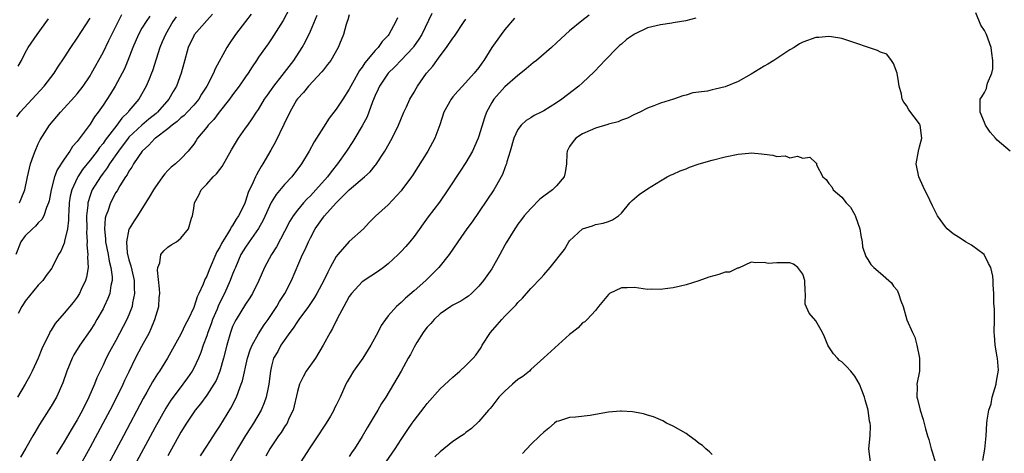
# Model space of a CAD drawing. Units: inches. Extents: x 2649000 to 2652000, y 1554000 to 1557000.
# Drawn here: x 2649524 to 2649676, y 1555134 to 1555201 of the extents above; entities that cross this region are included whole.
import ezdxf

# ---------------------------------------------------------------- set-up
doc = ezdxf.new("R2010")
doc.units = ezdxf.units.IN
doc.header["$MEASUREMENT"] = 0
doc.layers.add('LD26491554_2ft', color=201, linetype='Continuous')

msp = doc.modelspace()

# ---------------------------------------------------------------- linework, layer by layer
at = {"layer": 'LD26491554_2ft'}
for points, elevation in [([(2649553.89, 1555202.11), (2649553, 1555201.15), (2649551.07, 1555198.93), (2649551, 1555198.81), (2649550.16, 1555197), (2649549.47, 1555194.53), (2649549.07, 1555193), (2649548.32, 1555191), (2649547.83, 1555190.17), (2649547.18, 1555189), (2649545.4, 1555187), (2649545.19, 1555186.81), (2649544.08, 1555185.92), (2649543, 1555185), (2649541, 1555183.12), (2649540.89, 1555183), (2649539.38, 1555181), (2649537.99, 1555179), (2649537.62, 1555178.38), (2649537, 1555177.56), (2649536.59, 1555177), (2649535.35, 1555175), (2649535.24, 1555174.76), (2649535, 1555174.12), (2649534.64, 1555173), (2649534.63, 1555172.63), (2649534.46, 1555171), (2649534.49, 1555169), (2649534.46, 1555168.46), (2649534.54, 1555167), (2649534.5, 1555166.5), (2649534.66, 1555165), (2649534.62, 1555164.62), (2649534.71, 1555163), (2649534.47, 1555161.53), (2649534.3, 1555161), (2649533.64, 1555159.64), (2649533.35, 1555159), (2649533, 1555158.43), (2649532.37, 1555157.63), (2649531, 1555155.94), (2649529.63, 1555154.37), (2649529, 1555153.34), (2649528.86, 1555153.14), (2649528.63, 1555152.63), (2649527.8, 1555151), (2649527.55, 1555150.45), (2649526.98, 1555149), (2649526.04, 1555147), (2649525.69, 1555146.31), (2649525, 1555145), (2649523.8, 1555143)], 8318), ([(2649524.1, 1555173), (2649524.38, 1555173.62), (2649524.91, 1555175), (2649525.35, 1555177), (2649525.63, 1555178.37), (2649525.82, 1555179), (2649526.29, 1555180.29), (2649526.51, 1555181), (2649527, 1555182.11), (2649527.29, 1555182.71), (2649528.76, 1555185), (2649530.42, 1555187), (2649531, 1555187.6), (2649532.62, 1555189.38), (2649533, 1555189.81), (2649533.92, 1555191), (2649535, 1555192.62), (2649535.24, 1555193), (2649537, 1555196.22), (2649537.91, 1555198.09), (2649538.34, 1555199), (2649539.92, 1555202.08)], 8312), ([(2649559.88, 1555202.12), (2649558.98, 1555201.02), (2649557.46, 1555199), (2649556.45, 1555197.55), (2649556.09, 1555197), (2649554.32, 1555193.68), (2649554.05, 1555193), (2649553.02, 1555191.02), (2649552.22, 1555189.78), (2649551.76, 1555189), (2649551, 1555188.1), (2649550, 1555187), (2649549.5, 1555186.5), (2649549, 1555186.11), (2649548.43, 1555185.57), (2649547.66, 1555185), (2649547, 1555184.45), (2649545.09, 1555183), (2649545, 1555182.92), (2649544.09, 1555181.91), (2649543.05, 1555181), (2649541.71, 1555179), (2649541.47, 1555178.53), (2649541, 1555177.88), (2649540.7, 1555177.3), (2649540.48, 1555177), (2649539.6, 1555175.6), (2649539.16, 1555174.84), (2649539, 1555174.59), (2649538.15, 1555173), (2649537.72, 1555171.72), (2649537.43, 1555171), (2649537.35, 1555170.65), (2649537.22, 1555169), (2649537.4, 1555167.4), (2649537.4, 1555167), (2649537.81, 1555165), (2649537.97, 1555163.97), (2649538.23, 1555163), (2649538.41, 1555161.59), (2649538.4, 1555161), (2649538.21, 1555160.21), (2649538.05, 1555159), (2649537.76, 1555158.24), (2649537.19, 1555157), (2649537, 1555156.64), (2649536.06, 1555155), (2649535.67, 1555154.33), (2649535, 1555153.29), (2649533.4, 1555151), (2649532.49, 1555149.51), (2649532.22, 1555149), (2649531.39, 1555147), (2649530.78, 1555145.22), (2649529.81, 1555143), (2649529, 1555141.59), (2649527.21, 1555138.79), (2649526.47, 1555137.53), (2649526.19, 1555137), (2649525.1, 1555135.1), (2649524.28, 1555133.72)], 8320), ([(2649565.75, 1555203), (2649564.82, 1555201.18), (2649563, 1555198.31), (2649562.46, 1555197.54), (2649562.05, 1555197), (2649561, 1555195.49), (2649560.68, 1555195), (2649559.99, 1555194.01), (2649559.39, 1555193), (2649559, 1555192.46), (2649558.02, 1555191), (2649557, 1555189.69), (2649556.51, 1555189), (2649554.91, 1555187), (2649554.11, 1555185.89), (2649553.23, 1555185), (2649553, 1555184.69), (2649551.58, 1555183), (2649551.37, 1555182.63), (2649551, 1555182.05), (2649550.16, 1555181), (2649549, 1555179.77), (2649548.16, 1555179), (2649547.51, 1555178.49), (2649547, 1555177.97), (2649546.54, 1555177.46), (2649546.18, 1555177), (2649545, 1555175.34), (2649544.78, 1555175), (2649544.14, 1555173.86), (2649543, 1555172.09), (2649542.32, 1555171), (2649541.78, 1555170.22), (2649541.03, 1555169), (2649541, 1555168.91), (2649540.61, 1555167), (2649540.74, 1555165.26), (2649541, 1555164.19), (2649541.29, 1555163.29), (2649541.42, 1555162.58), (2649541.8, 1555161), (2649541.82, 1555159.82), (2649541.88, 1555159), (2649541.56, 1555157.57), (2649541.5, 1555157), (2649541, 1555155.72), (2649540.68, 1555155), (2649540.12, 1555153.88), (2649539, 1555151.76), (2649538.01, 1555149.99), (2649537.49, 1555149), (2649537, 1555147.94), (2649536.04, 1555145.96), (2649535.69, 1555145), (2649534.82, 1555143), (2649533.82, 1555141), (2649533, 1555139.5), (2649532.71, 1555139), (2649532.06, 1555137.94), (2649531, 1555136.11), (2649529.81, 1555134.19)], 8322), ([(2649575, 1555202.03), (2649574.76, 1555201.24), (2649574.67, 1555201), (2649574.53, 1555200.53), (2649574.1, 1555199), (2649573.49, 1555197.49), (2649573.29, 1555197), (2649572.13, 1555195), (2649571.66, 1555194.34), (2649571, 1555193.53), (2649570.78, 1555193.22), (2649568.72, 1555191), (2649567.95, 1555190.05), (2649567, 1555189.07), (2649566.87, 1555188.87), (2649565.81, 1555187), (2649564.92, 1555185.08), (2649563.61, 1555182.4), (2649562.89, 1555181.11), (2649561.67, 1555179), (2649561.39, 1555178.61), (2649561, 1555177.89), (2649560.66, 1555177.34), (2649560.51, 1555177), (2649560.17, 1555176.17), (2649559.4, 1555174.6), (2649559, 1555173.25), (2649558.82, 1555172.82), (2649557.92, 1555171), (2649557.53, 1555170.47), (2649557, 1555169.52), (2649556.76, 1555169.24), (2649556.67, 1555169), (2649556.21, 1555168.21), (2649555.42, 1555167), (2649555.27, 1555166.73), (2649555, 1555166.15), (2649554.58, 1555165.42), (2649553.37, 1555162.63), (2649553, 1555161.66), (2649552.75, 1555161.25), (2649552.65, 1555161), (2649552.46, 1555160.46), (2649551.79, 1555159), (2649551.51, 1555158.49), (2649551.07, 1555157), (2649551, 1555156.83), (2649550.12, 1555155), (2649549.73, 1555154.27), (2649549, 1555152.73), (2649546.97, 1555149.03), (2649545.7, 1555147), (2649545.4, 1555146.6), (2649544.64, 1555145.36), (2649543.78, 1555143.78), (2649543.21, 1555142.79), (2649540.15, 1555137), (2649537, 1555131.17)], 8326), ([(2649587.74, 1555202.26), (2649586.19, 1555199), (2649585.74, 1555198.26), (2649584.92, 1555197.08), (2649584.86, 1555197), (2649583, 1555195.01), (2649582.02, 1555193.98), (2649581, 1555193), (2649579.65, 1555191), (2649579.45, 1555190.55), (2649579, 1555189.59), (2649578.58, 1555188.58), (2649577.74, 1555186.26), (2649577, 1555184.88), (2649575.88, 1555183), (2649575.55, 1555182.45), (2649574.59, 1555181), (2649573.19, 1555179), (2649572.2, 1555177.8), (2649571.62, 1555177), (2649569.86, 1555175), (2649569, 1555174.09), (2649568.44, 1555173.56), (2649567.92, 1555173), (2649567, 1555171.89), (2649566.33, 1555171), (2649565.82, 1555170.18), (2649565, 1555168.56), (2649563.77, 1555166.23), (2649562.99, 1555165), (2649561.9, 1555163), (2649561.03, 1555161), (2649560.06, 1555159), (2649559.66, 1555158.34), (2649559, 1555157.37), (2649557.55, 1555155), (2649557.35, 1555154.65), (2649557, 1555153.92), (2649556.65, 1555153), (2649556.08, 1555151), (2649555.6, 1555149), (2649555.03, 1555147), (2649554.44, 1555145.56), (2649554.12, 1555145), (2649553, 1555143.28), (2649552.03, 1555141.97), (2649551.22, 1555141), (2649551, 1555140.69), (2649549.87, 1555139), (2649549, 1555137.6), (2649547, 1555133.96)], 8330), ([(2649677, 1555180.97), (2649675, 1555182.7), (2649674.71, 1555183), (2649673.9, 1555183.9), (2649673.2, 1555185), (2649673, 1555185.4), (2649672.33, 1555187), (2649672.34, 1555189), (2649672.63, 1555189.37), (2649673, 1555190.06), (2649673.35, 1555190.65), (2649673.4, 1555191), (2649673.48, 1555191.48), (2649674.13, 1555193), (2649674.3, 1555193.7), (2649674.3, 1555195), (2649674.13, 1555196.13), (2649674.05, 1555197), (2649673.32, 1555199), (2649673, 1555199.61), (2649672.45, 1555200.45), (2649671.66, 1555202.34)], 8338), ([(2649544.2, 1555201.8), (2649543.64, 1555201), (2649543, 1555199.95), (2649542.46, 1555199), (2649541.58, 1555197), (2649540.83, 1555195), (2649540.3, 1555193.7), (2649539.97, 1555193), (2649538.88, 1555191), (2649538.16, 1555189.84), (2649537, 1555188.08), (2649536.26, 1555187), (2649535.71, 1555186.29), (2649535, 1555185.14), (2649533, 1555182.49), (2649532.31, 1555181.69), (2649531.89, 1555181), (2649531, 1555179.73), (2649529.92, 1555178.08), (2649529.52, 1555177), (2649529, 1555175), (2649528.68, 1555173.32), (2649528.6, 1555173), (2649528.27, 1555172.27), (2649527.85, 1555171), (2649527.56, 1555170.44), (2649527, 1555169.91), (2649526.58, 1555169.42), (2649526.12, 1555169), (2649525, 1555167.89), (2649524.33, 1555167), (2649523.52, 1555165)], 8314), ([(2649523.7, 1555186.3), (2649524.23, 1555187), (2649526.06, 1555189), (2649527.93, 1555191), (2649529.46, 1555193), (2649530.05, 1555193.95), (2649531, 1555195.39), (2649532.02, 1555197), (2649533, 1555198.42), (2649535, 1555201.52)], 8310), ([(2649523.9, 1555194.1), (2649524.41, 1555195), (2649525, 1555196.15), (2649525.47, 1555197), (2649526.82, 1555199), (2649528.58, 1555201.42)], 8308), ([(2649548.27, 1555201.73), (2649547.79, 1555201), (2649546.63, 1555199), (2649546.15, 1555197.85), (2649545.77, 1555197), (2649544.63, 1555193.37), (2649544.5, 1555193), (2649544.12, 1555192.12), (2649543.66, 1555191), (2649542.5, 1555189), (2649541, 1555187.19), (2649540.86, 1555187), (2649539.91, 1555186.09), (2649539.15, 1555185), (2649537.34, 1555182.66), (2649537, 1555182.16), (2649536.46, 1555181.54), (2649536.09, 1555181), (2649535, 1555179.59), (2649533.85, 1555178.15), (2649533.1, 1555177), (2649533, 1555176.81), (2649532.18, 1555175), (2649531.95, 1555174.05), (2649531.8, 1555173), (2649531.71, 1555171.71), (2649531.69, 1555171), (2649531.69, 1555170.31), (2649531.5, 1555169), (2649531.06, 1555167.06), (2649531.05, 1555166.95), (2649531, 1555166.77), (2649530.47, 1555165.53), (2649530.13, 1555165), (2649529.15, 1555163), (2649529.09, 1555162.91), (2649528.22, 1555161.78), (2649527.69, 1555161), (2649527, 1555160.31), (2649525, 1555157.8), (2649524.7, 1555157.3), (2649524.48, 1555157), (2649523.92, 1555155.92)], 8316), ([(2649533, 1555131.63), (2649535, 1555135.23), (2649537.04, 1555139), (2649538.1, 1555141), (2649539.13, 1555143), (2649540.1, 1555145), (2649540.38, 1555145.62), (2649541.02, 1555146.98), (2649542, 1555149), (2649543, 1555150.89), (2649544.15, 1555153), (2649544.42, 1555153.58), (2649545.02, 1555155), (2649545.6, 1555157), (2649545.68, 1555158.32), (2649545.75, 1555159), (2649545.73, 1555159.73), (2649545.4, 1555162.6), (2649545.44, 1555163), (2649545.75, 1555163.75), (2649545.93, 1555165), (2649546.39, 1555165.61), (2649547, 1555166.16), (2649547.5, 1555166.5), (2649548.33, 1555167), (2649549, 1555167.56), (2649550.18, 1555169), (2649550.64, 1555170.64), (2649550.79, 1555171), (2649551, 1555172.12), (2649551.14, 1555173), (2649551.8, 1555174.2), (2649552.15, 1555175), (2649553, 1555175.89), (2649554.01, 1555177), (2649554.51, 1555177.49), (2649555, 1555178.16), (2649555.39, 1555178.61), (2649556.83, 1555181.17), (2649557.93, 1555183), (2649559, 1555184.52), (2649559.32, 1555185), (2649560.03, 1555185.97), (2649560.69, 1555187), (2649561, 1555187.43), (2649561.94, 1555189), (2649562.36, 1555189.64), (2649563, 1555190.51), (2649563.34, 1555191), (2649564.65, 1555192.65), (2649566.46, 1555195), (2649567.74, 1555197), (2649568.19, 1555197.81), (2649569, 1555199.53), (2649570.04, 1555201.96)], 8324), ([(2649582.44, 1555201.56), (2649582.2, 1555201), (2649581.12, 1555199), (2649581, 1555198.85), (2649580.1, 1555197.9), (2649579.47, 1555197), (2649579, 1555196.51), (2649577.4, 1555194.6), (2649577, 1555193.96), (2649576.59, 1555193.41), (2649575.24, 1555191), (2649575, 1555190.53), (2649574.02, 1555189), (2649573, 1555187.44), (2649571.92, 1555186.08), (2649571, 1555184.66), (2649569.58, 1555182.42), (2649568.82, 1555181), (2649567.62, 1555179), (2649566.13, 1555177), (2649565, 1555175.81), (2649563.72, 1555174.28), (2649562.95, 1555173.06), (2649561.7, 1555170.3), (2649560.97, 1555169.03), (2649559.55, 1555167), (2649559, 1555166.18), (2649558.29, 1555165), (2649557.42, 1555163), (2649557.31, 1555162.69), (2649557, 1555161.97), (2649556.64, 1555161), (2649555.74, 1555159), (2649554.82, 1555157.18), (2649554.59, 1555156.59), (2649553.9, 1555155), (2649553.67, 1555154.33), (2649553.17, 1555153), (2649553, 1555152.44), (2649552.47, 1555151), (2649552.11, 1555149.89), (2649551.73, 1555149), (2649551, 1555147.46), (2649550.74, 1555147), (2649550.04, 1555145.96), (2649549.34, 1555145), (2649547.8, 1555143), (2649547.47, 1555142.53), (2649546.69, 1555141.31), (2649545, 1555138.25), (2649539, 1555127.07)], 8328), ([(2649552.04, 1555133.96), (2649553, 1555135.41), (2649554.4, 1555137.6), (2649555, 1555138.5), (2649556.7, 1555141.3), (2649557.58, 1555143), (2649557.89, 1555143.89), (2649558.34, 1555145), (2649558.51, 1555145.49), (2649559.31, 1555149), (2649559.71, 1555150.29), (2649560, 1555151), (2649561, 1555152.78), (2649561.85, 1555154.15), (2649562.47, 1555155), (2649563.8, 1555157), (2649564.23, 1555157.77), (2649565.04, 1555159), (2649566.07, 1555161), (2649567.8, 1555165), (2649568.2, 1555165.8), (2649568.7, 1555167), (2649569, 1555167.59), (2649569.76, 1555169), (2649571, 1555170.8), (2649571.17, 1555171), (2649573, 1555172.99), (2649575, 1555174.99), (2649577.35, 1555177), (2649578.2, 1555177.8), (2649579, 1555178.78), (2649579.11, 1555178.89), (2649580.49, 1555181), (2649581.64, 1555183), (2649582.62, 1555185), (2649583.43, 1555187), (2649583.81, 1555187.81), (2649584.34, 1555189), (2649585, 1555190.1), (2649585.32, 1555190.68), (2649585.53, 1555191), (2649586.94, 1555193), (2649587.89, 1555194.11), (2649588.49, 1555195), (2649589, 1555195.68), (2649590.02, 1555197), (2649591, 1555198.45), (2649591.25, 1555198.75), (2649592.75, 1555201), (2649593, 1555201.36)], 8332), ([(2649600.5, 1555201.5), (2649599, 1555199.75), (2649598.43, 1555199), (2649597.02, 1555197), (2649595.76, 1555195), (2649595.43, 1555194.57), (2649595, 1555193.92), (2649594.29, 1555193), (2649592.48, 1555191), (2649591.77, 1555190.23), (2649591, 1555189.36), (2649590.72, 1555189), (2649589.58, 1555187), (2649588.96, 1555185.04), (2649588.22, 1555183), (2649587.11, 1555181), (2649584.77, 1555177.23), (2649584.61, 1555177), (2649583.12, 1555175), (2649583, 1555174.85), (2649581, 1555172.7), (2649579.06, 1555170.94), (2649578.06, 1555169.94), (2649577.18, 1555169), (2649575, 1555167.02), (2649573.21, 1555165), (2649573, 1555164.72), (2649572.07, 1555163), (2649571.68, 1555162.32), (2649571.07, 1555161), (2649570.01, 1555159), (2649569.63, 1555158.37), (2649568.73, 1555157), (2649567.22, 1555155), (2649567, 1555154.67), (2649566.36, 1555153.64), (2649565.82, 1555153), (2649564.45, 1555151), (2649563.95, 1555150.05), (2649563.32, 1555149), (2649563, 1555147.78), (2649562.86, 1555147), (2649562.6, 1555145), (2649562.47, 1555144.47), (2649562.16, 1555143), (2649561.87, 1555142.13), (2649561.38, 1555141), (2649560.24, 1555139), (2649559.74, 1555138.26), (2649559, 1555137.08), (2649557.75, 1555135), (2649555, 1555130.28)], 8334), ([(2649612.04, 1555201.96), (2649610.88, 1555201.11), (2649609, 1555199.55), (2649608.37, 1555199), (2649607, 1555197.73), (2649606.19, 1555197), (2649603.9, 1555195), (2649603.4, 1555194.6), (2649603, 1555194.31), (2649602.3, 1555193.69), (2649601.48, 1555193), (2649601, 1555192.67), (2649599, 1555190.91), (2649597.31, 1555189), (2649597, 1555188.47), (2649596.2, 1555187), (2649595.88, 1555186.12), (2649595, 1555183.31), (2649594.89, 1555183), (2649594.32, 1555181.68), (2649593.99, 1555181), (2649593, 1555179.25), (2649592.12, 1555177.88), (2649590.23, 1555175), (2649588.91, 1555173.09), (2649587.18, 1555170.82), (2649585, 1555167.78), (2649584.36, 1555167), (2649583.73, 1555166.27), (2649583, 1555165.48), (2649582.52, 1555165), (2649581, 1555163.59), (2649580.26, 1555163), (2649579.53, 1555162.47), (2649578.32, 1555161.68), (2649577, 1555160.78), (2649575.32, 1555159), (2649575, 1555158.52), (2649574.16, 1555157), (2649573.19, 1555155.19), (2649573.07, 1555154.93), (2649573, 1555154.8), (2649572.42, 1555153.58), (2649572.03, 1555153), (2649570.96, 1555151), (2649569.8, 1555149), (2649569, 1555147.93), (2649568.35, 1555147), (2649567.87, 1555146.13), (2649567.32, 1555145), (2649567, 1555143.86), (2649566.32, 1555141), (2649565.69, 1555139.69), (2649565.39, 1555139), (2649565.25, 1555138.75), (2649565, 1555138.4), (2649564.47, 1555137.53), (2649564.08, 1555137), (2649562.75, 1555135), (2649562.13, 1555133.87)], 8336), ([(2649628.46, 1555201.54), (2649626.91, 1555201.09), (2649625, 1555200.77), (2649624.76, 1555200.76), (2649623, 1555200.51), (2649621, 1555200.03), (2649619, 1555199.06), (2649617.79, 1555198.21), (2649617, 1555197.52), (2649616.7, 1555197.3), (2649616.38, 1555197), (2649614.42, 1555195), (2649613.75, 1555194.25), (2649612.79, 1555193.21), (2649611, 1555191.51), (2649610.41, 1555191), (2649607.8, 1555189), (2649607, 1555188.45), (2649605, 1555187.19), (2649604.62, 1555187), (2649603.51, 1555186.49), (2649603, 1555186.14), (2649602.29, 1555185.71), (2649601.54, 1555185), (2649601, 1555184.31), (2649600.41, 1555183), (2649599.83, 1555181), (2649599.32, 1555179.32), (2649599.24, 1555179), (2649599.18, 1555178.82), (2649599, 1555178.4), (2649598.63, 1555177.37), (2649598.45, 1555177), (2649597.72, 1555175.72), (2649597.33, 1555175), (2649593.94, 1555170.06), (2649593.15, 1555169), (2649591.76, 1555167), (2649590.4, 1555165), (2649588.84, 1555163), (2649586.81, 1555161), (2649585, 1555159.4), (2649583.7, 1555158.3), (2649583, 1555157.62), (2649582.27, 1555157), (2649581, 1555155.54), (2649580.58, 1555155), (2649579.93, 1555154.07), (2649579.43, 1555153), (2649578.35, 1555151), (2649577.08, 1555149), (2649575.63, 1555147), (2649575, 1555145.9), (2649574.66, 1555145.34), (2649574.47, 1555145), (2649573.6, 1555143), (2649573, 1555141.78), (2649572.72, 1555141.28), (2649572.61, 1555141), (2649572.08, 1555140.08), (2649571.43, 1555139), (2649571, 1555138.35), (2649570.15, 1555137), (2649568.79, 1555135), (2649567.51, 1555133)], 8338), ([(2649672.77, 1555133.23), (2649673.06, 1555134.94), (2649673.28, 1555137), (2649673.39, 1555139), (2649673.42, 1555139.42), (2649673.67, 1555141), (2649674.03, 1555141.97), (2649674.23, 1555143), (2649674.83, 1555145), (2649674.84, 1555145.16), (2649675, 1555146.05), (2649675.16, 1555147.16), (2649675.03, 1555149), (2649675, 1555149.24), (2649674.65, 1555151), (2649674.55, 1555152.55), (2649674.54, 1555153), (2649674.58, 1555155), (2649674.59, 1555156.59), (2649674.48, 1555157.52), (2649674.44, 1555159), (2649674.35, 1555160.35), (2649674.36, 1555161), (2649674.31, 1555161.69), (2649674.02, 1555163), (2649673.64, 1555163.64), (2649672.98, 1555165), (2649671, 1555166.46), (2649670.65, 1555166.65), (2649670.11, 1555167), (2649669.42, 1555167.42), (2649668.21, 1555168.21), (2649667.24, 1555169), (2649667, 1555169.3), (2649665.77, 1555171), (2649665.53, 1555171.53), (2649665, 1555172.53), (2649664.58, 1555173.42), (2649663.54, 1555175.54), (2649662.89, 1555177), (2649662.46, 1555179), (2649662.82, 1555181), (2649663, 1555181.64), (2649663.33, 1555183), (2649663.09, 1555185), (2649663, 1555185.18), (2649661.37, 1555187.37), (2649661, 1555188.02), (2649660.56, 1555188.56), (2649660.34, 1555189), (2649660.22, 1555189.78), (2649659.86, 1555191), (2649659.76, 1555191.76), (2649659.53, 1555193), (2649659, 1555194.52), (2649658.69, 1555195), (2649657.96, 1555195.96), (2649657, 1555196.25), (2649656.5, 1555196.5), (2649655.12, 1555197), (2649653, 1555197.73), (2649651, 1555198.37), (2649649.39, 1555198.61), (2649649, 1555198.7), (2649647.47, 1555198.53), (2649647, 1555198.52), (2649645, 1555197.82), (2649644.46, 1555197.54), (2649643.65, 1555197), (2649643, 1555196.63), (2649640.49, 1555195), (2649639.57, 1555194.43), (2649639, 1555194.1), (2649637, 1555192.88), (2649635, 1555191.72), (2649633, 1555190.9), (2649631.44, 1555190.56), (2649631, 1555190.43), (2649630.26, 1555190.26), (2649628.04, 1555189.96), (2649627, 1555189.64), (2649626.46, 1555189.54), (2649625.02, 1555189), (2649623, 1555188.4), (2649621.99, 1555187.99), (2649621, 1555187.63), (2649619.82, 1555187), (2649619, 1555186.65), (2649617.94, 1555186.06), (2649617, 1555185.76), (2649616.51, 1555185.49), (2649615, 1555185.13), (2649614.91, 1555185.09), (2649613, 1555184.52), (2649612.18, 1555184.18), (2649611, 1555183.65), (2649609.96, 1555183), (2649609.53, 1555182.47), (2649609, 1555181.68), (2649608.61, 1555181), (2649608.58, 1555180.58), (2649608.54, 1555179), (2649608.32, 1555177.68), (2649608.16, 1555177), (2649607, 1555175.63), (2649606.35, 1555175), (2649605, 1555174.04), (2649604.43, 1555173.57), (2649603, 1555172.15), (2649602, 1555171), (2649601.59, 1555170.41), (2649601, 1555169.7), (2649600.73, 1555169.27), (2649600.53, 1555169), (2649599.2, 1555166.8), (2649599, 1555166.44), (2649598.24, 1555165), (2649597, 1555162.83), (2649595.71, 1555161), (2649595, 1555160.13), (2649593.84, 1555159), (2649593.39, 1555158.61), (2649593, 1555158.33), (2649592.2, 1555157.8), (2649591, 1555157.2), (2649590.67, 1555157), (2649589, 1555155.86), (2649588.08, 1555155), (2649587.61, 1555154.39), (2649587, 1555153.78), (2649586.67, 1555153.33), (2649586.41, 1555153), (2649585.44, 1555151.44), (2649585, 1555150.69), (2649584.43, 1555149.57), (2649584.1, 1555149), (2649582.99, 1555147), (2649581.84, 1555145), (2649580.64, 1555143), (2649579.97, 1555142.03), (2649579.41, 1555141), (2649579, 1555140.33), (2649577.76, 1555138.24), (2649577, 1555136.93), (2649575.81, 1555135), (2649575.47, 1555134.53), (2649575, 1555133.81)], 8340), ([(2649580.68, 1555133), (2649582.08, 1555135), (2649583, 1555136.45), (2649584.02, 1555137.98), (2649584.73, 1555139), (2649585, 1555139.38), (2649586.58, 1555141.42), (2649587, 1555142), (2649589, 1555144.26), (2649591, 1555146.08), (2649592.08, 1555147), (2649593, 1555147.88), (2649594.1, 1555149), (2649594.52, 1555149.48), (2649595.35, 1555150.65), (2649595.52, 1555151), (2649596.78, 1555153), (2649597.83, 1555154.17), (2649598.52, 1555155), (2649599, 1555155.5), (2649600.5, 1555157), (2649600.75, 1555157.25), (2649601, 1555157.59), (2649601.73, 1555158.27), (2649603, 1555159.76), (2649604.59, 1555161.41), (2649605, 1555161.9), (2649606, 1555163), (2649608.19, 1555165.81), (2649608.9, 1555167), (2649609, 1555167.13), (2649611, 1555169.01), (2649612.53, 1555169.47), (2649613, 1555169.66), (2649614.16, 1555169.84), (2649615, 1555170.1), (2649615.61, 1555170.39), (2649616.52, 1555171), (2649617, 1555171.43), (2649618.31, 1555173), (2649618.63, 1555173.36), (2649619.73, 1555174.27), (2649621, 1555175.16), (2649623, 1555176.41), (2649624.07, 1555177), (2649624.69, 1555177.31), (2649625, 1555177.43), (2649626.04, 1555177.96), (2649627, 1555178.26), (2649627.48, 1555178.52), (2649629, 1555179.01), (2649631, 1555179.61), (2649633, 1555180.1), (2649635, 1555180.51), (2649636.68, 1555180.68), (2649637, 1555180.7), (2649638.59, 1555180.59), (2649639, 1555180.53), (2649640.38, 1555180.38), (2649641, 1555180.17), (2649642.24, 1555180.24), (2649643, 1555179.95), (2649644.19, 1555180.19), (2649645, 1555179.9), (2649646.07, 1555180.07), (2649647, 1555179.17), (2649647.12, 1555179.12), (2649647.11, 1555179), (2649647.12, 1555178.88), (2649648.05, 1555177), (2649648.58, 1555176.58), (2649649, 1555175.99), (2649649.45, 1555175.45), (2649649.66, 1555175), (2649651, 1555173.86), (2649651.7, 1555173), (2649652.35, 1555172.35), (2649653, 1555171.17), (2649653.07, 1555171.07), (2649653.13, 1555170.87), (2649653.78, 1555169), (2649653.94, 1555167.94), (2649654.12, 1555167), (2649654.2, 1555166.2), (2649654.7, 1555164.7), (2649655, 1555164.25), (2649655.48, 1555163.48), (2649655.95, 1555163), (2649657, 1555162.12), (2649658.65, 1555160.65), (2649659, 1555160.15), (2649659.54, 1555159.54), (2649659.77, 1555159), (2649660.11, 1555157.89), (2649660.45, 1555157), (2649661.05, 1555154.95), (2649661.89, 1555153), (2649662.25, 1555152.25), (2649662.59, 1555151), (2649663, 1555149), (2649662.97, 1555147), (2649662.6, 1555145), (2649662.64, 1555144.64), (2649662.6, 1555143), (2649662.7, 1555142.7), (2649663.09, 1555141), (2649663.56, 1555139.56), (2649663.9, 1555138.1), (2649664.21, 1555137), (2649664.44, 1555136.44), (2649664.79, 1555135), (2649665, 1555134.41), (2649665.41, 1555133)], 8342), ([(2649655.45, 1555133), (2649655.19, 1555135), (2649655.36, 1555137), (2649655.42, 1555138.58), (2649655.39, 1555139), (2649655.3, 1555139.3), (2649655.09, 1555141), (2649654.59, 1555142.59), (2649654.53, 1555143), (2649654.07, 1555144.07), (2649653.74, 1555145), (2649653, 1555146.26), (2649652.4, 1555147), (2649651.73, 1555147.73), (2649651, 1555148.46), (2649650.66, 1555148.66), (2649650.32, 1555149), (2649649.71, 1555149.71), (2649649, 1555150.79), (2649648.84, 1555151), (2649648.32, 1555152.32), (2649648, 1555153), (2649647, 1555154.8), (2649645.95, 1555155.95), (2649645.33, 1555157.33), (2649645.41, 1555159), (2649645.33, 1555159.33), (2649645.32, 1555161), (2649645, 1555162.01), (2649644.22, 1555163), (2649643.55, 1555163.55), (2649643, 1555163.73), (2649641.71, 1555163.71), (2649641, 1555163.71), (2649639.65, 1555163.65), (2649639, 1555163.81), (2649637.73, 1555163.73), (2649637, 1555163.82), (2649635.07, 1555162.93), (2649635, 1555162.94), (2649633.69, 1555162.31), (2649633, 1555162.27), (2649632.05, 1555161.95), (2649630.47, 1555161.53), (2649628.94, 1555160.94), (2649627, 1555160.33), (2649626.12, 1555160.12), (2649625, 1555159.88), (2649623.73, 1555159.73), (2649623, 1555159.61), (2649621.66, 1555159.66), (2649621, 1555159.64), (2649619, 1555159.93), (2649617.87, 1555159.87), (2649617, 1555159.89), (2649615.16, 1555159), (2649615, 1555158.84), (2649613.46, 1555157), (2649613, 1555156.36), (2649611.72, 1555155), (2649611.35, 1555154.65), (2649611, 1555154.47), (2649610.32, 1555153.68), (2649609.41, 1555153), (2649609, 1555152.65), (2649605, 1555149.08), (2649603, 1555147.25), (2649602.79, 1555147), (2649601.79, 1555146.21), (2649601, 1555145.71), (2649600.19, 1555145), (2649599, 1555143.91), (2649598.1, 1555143), (2649597, 1555141.57), (2649596.74, 1555141.26), (2649596.48, 1555141), (2649595, 1555139.22), (2649593.86, 1555138.14), (2649593, 1555137.52), (2649592.72, 1555137.28), (2649592.33, 1555137), (2649591, 1555136.14), (2649589, 1555134.54), (2649588.21, 1555133.79)], 8344), ([(2649631, 1555134.16), (2649630.57, 1555134.57), (2649630.03, 1555135), (2649629.51, 1555135.51), (2649629, 1555135.84), (2649628.35, 1555136.35), (2649627.47, 1555137), (2649627, 1555137.4), (2649625, 1555138.49), (2649623.94, 1555139), (2649623.36, 1555139.36), (2649623, 1555139.47), (2649621.96, 1555139.96), (2649621, 1555140.22), (2649620.41, 1555140.41), (2649619, 1555140.69), (2649618.73, 1555140.73), (2649617, 1555140.84), (2649616.83, 1555140.83), (2649615, 1555140.67), (2649613, 1555140.3), (2649612.16, 1555140.16), (2649609.9, 1555139.9), (2649609, 1555139.86), (2649607.31, 1555139.31), (2649607, 1555139.23), (2649606.67, 1555139), (2649605.79, 1555138.21), (2649605, 1555137.6), (2649604.43, 1555137), (2649603, 1555135.66), (2649601.72, 1555134.28)], 8346)]:
    msp.add_lwpolyline(points, dxfattribs=dict(at, elevation=elevation))

doc.saveas('drawing.dxf')
